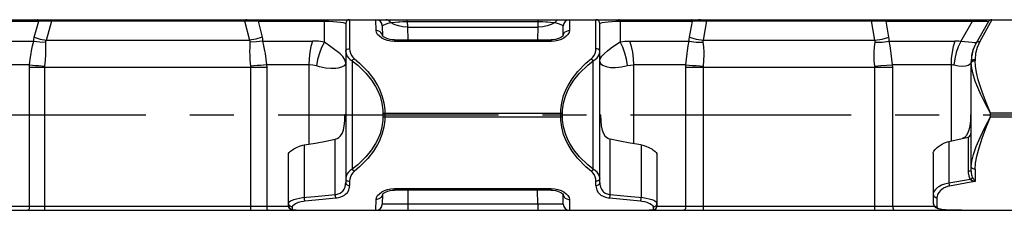
# Model space of a CAD drawing. Extents: x 0 to 841, y 0 to 594.
# Drawn here: x 520 to 598, y 518 to 533 of the extents above; entities that cross this region are included whole.
import ezdxf

# ---------------------------------------------------------------- set-up
doc = ezdxf.new("R2010")
doc.units = 0
doc.header["$LTSCALE"] = 46.255
doc.linetypes.add('CENTER', pattern=[0.6, 0.375, -0.075, 0.075, -0.075])
doc.layers.add('DEFAULT_1', color=7, linetype='CENTER')
doc.layers.add('SURFACE', color=7, linetype='CONTINUOUS')

msp = doc.modelspace()

# ---------------------------------------------------------------- linework, layer by layer
at = {"layer": 'DEFAULT_1', "color": 2, "linetype": 'CENTER'}
msp.add_line((96.487, 525.683), (685.775, 525.683), dxfattribs=at)
at = {"layer": 'SURFACE', "color": 7, "linetype": 'CONTINUOUS'}
for p, q in [((393.76, 533.183), (682.51, 533.183)), ((545.86, 532.883), (545.86, 520.359)), ((548.737, 532.691), (548.751, 531.895)), ((562.968, 531.895), (562.982, 532.691)), ((565.86, 520.359), (565.86, 532.883)), ((596.457, 533.033), (595.474, 531.33)), ((562.976, 531.94), (562.967, 531.926)), ((549.694, 531.592), (562.025, 531.592)), ((595.1, 521.252), (595.1, 529.879)), ((545.86, 525.683), (545.801, 525.683)), ((565.919, 525.683), (565.86, 525.683)), ((595.1, 525.683), (595.041, 525.683)), ((593.339, 523.592), (594.852, 523.929)), ((541.36, 518.529), (541.36, 522.631)), ((570.36, 522.631), (570.36, 518.529)), ((592.1, 522.691), (592.1, 518.754)), ((548.751, 519.437), (548.737, 518.674)), ((548.744, 519.426), (548.752, 519.439)), ((562.025, 519.773), (549.694, 519.773)), ((562.982, 518.674), (562.968, 519.47)), ((135.568, 518.183), (682.51, 518.183)), ((541.968, 518.183), (541.968, 518.183)), ((569.751, 518.183), (569.751, 518.183)), ((593.385, 518.223), (594.321, 518.207)), ((595.066, 518.185), (595.201, 518.183))]:
    msp.add_line(p, q, dxfattribs=at)
at = {"layer": 'SURFACE', "color": 9, "linetype": 'CONTINUOUS'}
for p, q in [((516.765, 533.07), (521.692, 533.07)), ((521.341, 531.809), (521.692, 533.07)), ((522.295, 531.561), (522.722, 533.095)), ((522.722, 533.095), (522.722, 533.183)), ((522.722, 533.095), (537.902, 533.095)), ((537.902, 533.095), (537.902, 533.183)), ((537.902, 533.095), (538.291, 531.561)), ((538.959, 533.07), (544.183, 533.07)), ((538.959, 533.07), (539.278, 531.809)), ((544.183, 531.415), (544.183, 533.07)), ((546.16, 533.183), (546.16, 530.898)), ((548.251, 532.328), (548.237, 533.183)), ((550.59, 533.039), (561.013, 533.039)), ((550.707, 533.039), (550.707, 533.183)), ((550.707, 533.039), (550.714, 532.603)), ((550.714, 532.603), (561.005, 532.603)), ((550.714, 532.603), (550.744, 531.592)), ((560.976, 531.592), (561.005, 532.603)), ((561.005, 532.603), (561.013, 533.039)), ((561.013, 533.039), (561.013, 533.183)), ((563.482, 533.183), (563.468, 532.328)), ((565.56, 530.898), (565.56, 533.183)), ((567.451, 533.07), (573.151, 533.07)), ((567.451, 533.07), (567.451, 531.44)), ((572.921, 531.809), (573.151, 533.07)), ((574.011, 531.561), (574.292, 533.095)), ((574.292, 533.095), (574.292, 533.183)), ((574.292, 533.095), (587.249, 533.095)), ((587.249, 533.095), (587.249, 533.183)), ((587.52, 531.561), (587.249, 533.095)), ((588.397, 533.07), (595.196, 533.07)), ((588.619, 531.809), (588.397, 533.07)), ((594.275, 531.475), (595.196, 533.07)), ((596.716, 533.183), (595.761, 531.458)), ((548.751, 531.895), (548.745, 531.957)), ((562.968, 531.895), (562.974, 531.957)), ((517.757, 531.504), (521.302, 531.504)), ((522.295, 531.561), (538.291, 531.561)), ((539.311, 531.504), (543.244, 531.504)), ((544.697, 531.051), (544.183, 531.415)), ((549.694, 531.592), (549.694, 531.476)), ((562.025, 531.476), (549.694, 531.476)), ((562.025, 531.592), (562.025, 531.476)), ((568.226, 531.504), (572.904, 531.504)), ((574.011, 531.561), (587.52, 531.561)), ((588.635, 531.504), (593.817, 531.504)), ((595.474, 531.33), (595.445, 531.353)), ((595.124, 530.352), (595.086, 529.83)), ((520.965, 529.63), (518.024, 529.63)), ((520.958, 529.44), (520.965, 529.63)), ((520.958, 529.44), (539.64, 529.44)), ((520.958, 518.483), (520.958, 529.44)), ((522.179, 529.44), (522.186, 529.535)), ((522.179, 518.183), (522.179, 529.44)), ((538.369, 529.535), (538.375, 529.44)), ((538.375, 529.44), (538.375, 518.183)), ((542.967, 529.63), (539.633, 529.63)), ((539.633, 529.63), (539.64, 529.44)), ((539.64, 529.44), (539.64, 518.483)), ((542.967, 529.63), (542.967, 523.395)), ((546.378, 529.951), (546.378, 521.414)), ((565.342, 521.414), (565.342, 529.951)), ((572.627, 529.63), (568.532, 529.63)), ((568.532, 523.43), (568.532, 529.63)), ((572.621, 529.44), (572.627, 529.63)), ((572.621, 529.44), (588.914, 529.44)), ((572.621, 518.483), (572.621, 529.44)), ((574.017, 529.44), (574.023, 529.535)), ((574.017, 518.183), (574.017, 529.44)), ((587.506, 529.44), (587.5, 529.535)), ((587.506, 518.183), (587.506, 529.44)), ((593.508, 529.63), (588.909, 529.63)), ((588.914, 529.44), (588.909, 529.63)), ((588.914, 518.483), (588.914, 529.44)), ((593.508, 529.63), (593.508, 523.628)), ((595.1, 529.879), (595.086, 529.83)), ((595.4, 530.051), (595.4, 529.935)), ((548.792, 525.833), (562.927, 525.833)), ((548.792, 525.833), (548.792, 525.533)), ((548.792, 525.533), (562.927, 525.533)), ((548.937, 525.833), (548.937, 525.533)), ((562.783, 525.533), (562.783, 525.833)), ((562.927, 525.533), (562.927, 525.833)), ((598.8, 525.833), (596.6, 525.833)), ((596.6, 525.533), (596.6, 525.833)), ((596.6, 525.533), (598.8, 525.533)), ((594.852, 523.929), (594.852, 521.252)), ((542.599, 523.334), (542.599, 519.19)), ((545.034, 519.418), (545.034, 523.789)), ((566.686, 519.418), (566.686, 523.789)), ((569.121, 523.334), (569.121, 519.19)), ((593.339, 523.592), (593.339, 520.317)), ((595.1, 521.252), (594.852, 521.252)), ((595.4, 521.431), (595.4, 520.456)), ((546.16, 520.468), (546.16, 520.138)), ((565.56, 520.138), (565.56, 520.468)), ((595.038, 520.607), (593.339, 520.317)), ((548.751, 519.47), (548.745, 519.408)), ((549.694, 519.89), (562.025, 519.89)), ((549.694, 519.773), (549.694, 519.89)), ((550.756, 519.773), (550.737, 518.674)), ((560.982, 518.674), (560.963, 519.773)), ((562.025, 519.773), (562.025, 519.89)), ((562.968, 519.47), (562.974, 519.408)), ((548.237, 518.183), (548.251, 519.037)), ((550.737, 518.674), (549.737, 518.671)), ((560.982, 518.674), (550.737, 518.674)), ((550.737, 518.674), (550.737, 518.183)), ((561.666, 518.671), (560.982, 518.674)), ((560.982, 518.674), (560.982, 518.183)), ((562.514, 518.67), (561.666, 518.671)), ((562.862, 518.671), (562.514, 518.67)), ((563.468, 519.037), (563.482, 518.183)), ((570.345, 518.436), (570.36, 518.529)), ((592.4, 519.19), (592.4, 518.466)), ((541.366, 518.483), (519.554, 518.483)), ((541.66, 518.23), (541.66, 518.454)), ((570.06, 518.454), (570.06, 518.23)), ((570.302, 518.353), (570.345, 518.436)), ((592.207, 518.483), (570.354, 518.483)), ((593.282, 518.228), (593.391, 518.225)), ((593.385, 518.223), (593.391, 518.225)), ((593.391, 518.225), (593.702, 518.219)), ((594.321, 518.207), (594.326, 518.209)), ((594.772, 518.196), (594.872, 518.192)), ((595.054, 518.185), (595.066, 518.185))]:
    msp.add_line(p, q, dxfattribs=at)
for points in [[(521.692, 533.07), (521.666, 533.131), (521.633, 533.169), (521.597, 533.183)], [(521.692, 533.07), (522.05, 533.081), (522.396, 533.089), (522.722, 533.095)], [(537.902, 533.095), (538.238, 533.089), (538.592, 533.081), (538.959, 533.07)], [(538.959, 533.07), (538.986, 533.131), (539.02, 533.169), (539.057, 533.183)], [(544.183, 533.07), (544.21, 533.131), (544.244, 533.169), (544.281, 533.183)], [(544.183, 533.07), (544.526, 533.058), (544.86, 533.041), (545.172, 533.019), (545.448, 532.992), (545.668, 532.959), (545.81, 532.922), (545.86, 532.883)], [(548.737, 532.691), (548.767, 532.734), (548.859, 532.785), (548.931, 532.815), (549.125, 532.88), (549.386, 532.952)], [(549.386, 532.952), (549.352, 533.009), (549.267, 533.103), (549.218, 533.137), (549.11, 533.178), (549.054, 533.183)], [(549.386, 532.952), (549.502, 532.969), (549.743, 532.997), (549.987, 533.017), (550.109, 533.024), (550.352, 533.034), (550.59, 533.039)], [(550.714, 532.603), (550.353, 532.623), (550.004, 532.69), (549.678, 532.801), (549.386, 532.952)], [(562.334, 532.952), (562.042, 532.801), (561.716, 532.69), (561.366, 532.623), (561.005, 532.603)], [(561.013, 533.039), (561.13, 533.039), (561.368, 533.034), (561.61, 533.024), (561.732, 533.017), (561.977, 532.997), (562.217, 532.969), (562.334, 532.952)], [(562.334, 532.952), (562.367, 533.009), (562.452, 533.103), (562.502, 533.137), (562.61, 533.178), (562.666, 533.183)], [(562.334, 532.952), (562.594, 532.88), (562.789, 532.815), (562.86, 532.785), (562.953, 532.734), (562.982, 532.691)], [(565.86, 532.883), (565.906, 532.921), (566.04, 532.958), (566.247, 532.99), (566.508, 533.018), (566.805, 533.04), (567.123, 533.057), (567.451, 533.07)], [(567.451, 533.07), (567.421, 533.131), (567.383, 533.169), (567.342, 533.183)], [(573.151, 533.07), (573.121, 533.131), (573.084, 533.169), (573.042, 533.183)], [(573.151, 533.07), (573.543, 533.082), (573.927, 533.09), (574.292, 533.095)], [(587.249, 533.095), (587.616, 533.09), (588.003, 533.082), (588.397, 533.07)], [(588.397, 533.07), (588.427, 533.131), (588.465, 533.169), (588.507, 533.183)], [(595.196, 533.07), (595.227, 533.131), (595.264, 533.169), (595.306, 533.183)], [(595.196, 533.07), (595.529, 533.074), (595.821, 533.074), (596.063, 533.071), (596.164, 533.069), (596.327, 533.061), (596.428, 533.049), (596.457, 533.033)], [(521.302, 531.504), (521.311, 531.658), (521.341, 531.809)], [(521.341, 531.809), (521.811, 531.657), (522.295, 531.561)], [(539.278, 531.809), (538.792, 531.656), (538.291, 531.561)], [(539.278, 531.809), (539.299, 531.709), (539.31, 531.607), (539.311, 531.504)], [(549.694, 531.476), (549.423, 531.493), (549.159, 531.545), (548.913, 531.629), (548.694, 531.741), (548.51, 531.875), (548.371, 532.023), (548.283, 532.178), (548.251, 532.328)], [(548.745, 531.957), (548.704, 532.076), (548.626, 532.18), (548.576, 532.224), (548.457, 532.29), (548.322, 532.324), (548.251, 532.328)], [(563.468, 532.328), (563.437, 532.178), (563.349, 532.023), (563.209, 531.875), (563.026, 531.741), (562.806, 531.629), (562.56, 531.545), (562.296, 531.493), (562.025, 531.476)], [(562.974, 531.957), (563.016, 532.076), (563.093, 532.18), (563.143, 532.224), (563.262, 532.29), (563.398, 532.324), (563.468, 532.328)], [(572.904, 531.504), (572.903, 531.659), (572.921, 531.809)], [(572.921, 531.809), (573.456, 531.649), (574.011, 531.561)], [(587.52, 531.561), (588.08, 531.649), (588.619, 531.809)], [(588.635, 531.504), (588.638, 531.608), (588.633, 531.709), (588.619, 531.809)], [(520.965, 529.63), (521.029, 530.081), (521.096, 530.521), (521.131, 530.733), (521.209, 531.138), (521.302, 531.504)], [(521.302, 531.504), (521.772, 531.431), (522.256, 531.409)], [(522.186, 529.535), (522.236, 529.986), (522.262, 530.425), (522.267, 530.638), (522.265, 531.043), (522.256, 531.409)], [(522.256, 531.409), (522.264, 531.486), (522.295, 531.561)], [(538.291, 531.561), (538.311, 531.511), (538.322, 531.461), (538.324, 531.409)], [(538.324, 531.409), (538.306, 531.042), (538.298, 530.637), (538.3, 530.424), (538.321, 529.985), (538.369, 529.535)], [(539.311, 531.504), (538.825, 531.429), (538.324, 531.409)], [(539.311, 531.504), (539.4, 531.137), (539.474, 530.732), (539.508, 530.519), (539.571, 530.08), (539.633, 529.63)], [(543.244, 531.504), (543.126, 531.084), (543.039, 530.623), (542.985, 530.134), (542.967, 529.63)], [(544.183, 531.415), (543.723, 531.482), (543.244, 531.504)], [(544.183, 531.415), (543.967, 530.997), (543.788, 530.536), (543.648, 530.046), (543.554, 529.541)], [(545.86, 529.752), (545.85, 529.857), (545.773, 530.067), (545.625, 530.279), (545.416, 530.493), (545.291, 530.602), (545.011, 530.823), (544.697, 531.051)], [(545.86, 530.691), (545.874, 530.755), (545.917, 530.812), (545.983, 530.858), (546.067, 530.888), (546.16, 530.898)], [(546.16, 530.898), (546.177, 530.722), (546.229, 530.542), (546.311, 530.374), (546.412, 530.234), (546.522, 530.126)], [(565.197, 530.126), (565.308, 530.234), (565.409, 530.374), (565.49, 530.542), (565.542, 530.722), (565.56, 530.898)], [(565.86, 530.691), (565.845, 530.755), (565.802, 530.812), (565.736, 530.858), (565.652, 530.888), (565.56, 530.898)], [(565.86, 529.889), (565.901, 530.1), (566.023, 530.311), (566.217, 530.525), (566.468, 530.743), (566.766, 530.966), (567.097, 531.197), (567.451, 531.44)], [(567.451, 531.44), (567.831, 531.488), (568.226, 531.504)], [(568.048, 529.566), (567.964, 530.071), (567.834, 530.561), (567.662, 531.022), (567.451, 531.44)], [(568.532, 529.63), (568.513, 530.134), (568.454, 530.623), (568.357, 531.084), (568.226, 531.504)], [(572.627, 529.63), (572.68, 530.078), (572.735, 530.515), (572.764, 530.728), (572.828, 531.133), (572.904, 531.504)], [(572.904, 531.504), (573.44, 531.423), (573.995, 531.409)], [(573.995, 531.409), (573.994, 531.486), (574.011, 531.561)], [(574.023, 529.535), (574.061, 529.982), (574.07, 530.42), (574.064, 530.632), (574.036, 531.038), (573.995, 531.409)], [(587.5, 529.535), (587.463, 529.982), (587.455, 530.419), (587.462, 530.632), (587.491, 531.038), (587.535, 531.409)], [(587.535, 531.409), (587.538, 531.461), (587.533, 531.512), (587.52, 531.561)], [(587.535, 531.409), (588.095, 531.422), (588.635, 531.504)], [(588.909, 529.63), (588.855, 530.077), (588.801, 530.515), (588.773, 530.727), (588.71, 531.133), (588.635, 531.504)], [(593.817, 531.504), (593.685, 531.084), (593.588, 530.623), (593.528, 530.134), (593.508, 529.63)], [(594.275, 531.475), (594.08, 531.056), (593.923, 530.595), (593.808, 530.105), (593.737, 529.601)], [(594.275, 531.475), (594.125, 531.491), (593.972, 531.501), (593.817, 531.504)], [(595.445, 531.353), (595.336, 531.372), (595.158, 531.392), (594.275, 531.475)], [(595.474, 531.33), (595.255, 530.857), (595.124, 530.352)], [(595.761, 531.458), (595.555, 530.993), (595.437, 530.519), (595.4, 530.051)], [(595.502, 531.379), (595.523, 531.408), (595.586, 531.45), (595.625, 531.462), (595.714, 531.466), (595.761, 531.458)], [(545.86, 530.691), (545.885, 530.522), (545.959, 530.35), (546.075, 530.189), (546.219, 530.054), (546.378, 529.951)], [(546.378, 529.951), (546.43, 530.027), (546.459, 530.063), (546.522, 530.126)], [(546.522, 530.126), (546.947, 529.765), (547.6, 529.101), (548.044, 528.527), (548.358, 528.016), (548.489, 527.758), (548.709, 527.211), (548.859, 526.64), (548.929, 526.087), (548.937, 525.833)], [(562.783, 525.833), (562.79, 526.087), (562.86, 526.64), (563.01, 527.211), (563.23, 527.758), (563.361, 528.016), (563.675, 528.527), (564.119, 529.101), (564.772, 529.765), (565.197, 530.126)], [(565.342, 529.951), (565.29, 530.027), (565.26, 530.063), (565.197, 530.126)], [(565.342, 529.951), (565.5, 530.054), (565.644, 530.189), (565.76, 530.35), (565.835, 530.522), (565.86, 530.691)], [(520.965, 529.63), (521.439, 529.591), (521.685, 529.572), (522.186, 529.535)], [(539.633, 529.63), (539.143, 529.591), (538.888, 529.572), (538.369, 529.535)], [(543.554, 529.541), (543.267, 529.608), (542.967, 529.63)], [(545.86, 529.752), (545.846, 529.682), (545.741, 529.55), (545.538, 529.44), (545.249, 529.364), (545.078, 529.342), (544.692, 529.333), (544.261, 529.374), (543.796, 529.471), (543.554, 529.541)], [(546.378, 529.951), (546.803, 529.605), (547.455, 528.967), (547.9, 528.417), (548.214, 527.926), (548.344, 527.68), (548.565, 527.155), (548.715, 526.607), (548.785, 526.076), (548.792, 525.833)], [(562.927, 525.833), (562.935, 526.076), (563.005, 526.607), (563.155, 527.155), (563.375, 527.68), (563.506, 527.926), (563.82, 528.417), (564.264, 528.967), (564.917, 529.605), (565.342, 529.951)], [(565.86, 529.889), (565.917, 529.734), (566.085, 529.596), (566.35, 529.49), (566.697, 529.427), (567.106, 529.416), (567.56, 529.461), (568.048, 529.566)], [(568.048, 529.566), (568.285, 529.614), (568.532, 529.63)], [(572.627, 529.63), (573.164, 529.591), (573.446, 529.572), (574.023, 529.535)], [(587.5, 529.535), (587.987, 529.565), (588.46, 529.597), (588.909, 529.63)], [(593.737, 529.601), (593.662, 529.617), (593.586, 529.627), (593.508, 529.63)], [(595.086, 529.83), (595.002, 529.685), (594.852, 529.581), (594.645, 529.519), (594.387, 529.501), (594.083, 529.528), (593.737, 529.601)], [(595.1, 529.879), (595.114, 529.932), (595.157, 529.98), (595.223, 530.018), (595.307, 530.043), (595.4, 530.051)], [(595.4, 529.935), (595.358, 529.933), (595.277, 529.92), (595.204, 529.893), (595.173, 529.876), (595.126, 529.835), (595.103, 529.789), (595.1, 529.767)], [(596.6, 525.833), (596.195, 526.623), (595.835, 527.361), (595.538, 528.034), (595.417, 528.342), (595.236, 528.896), (595.132, 529.369), (595.1, 529.767)], [(596.6, 525.833), (596.276, 526.656), (595.988, 527.426), (595.75, 528.128), (595.654, 528.449), (595.509, 529.027), (595.426, 529.52), (595.4, 529.935)], [(548.792, 525.533), (548.785, 525.289), (548.715, 524.759), (548.565, 524.21), (548.344, 523.685), (548.214, 523.439), (547.9, 522.948), (547.455, 522.398), (546.803, 521.76), (546.378, 521.414)], [(548.937, 525.533), (548.929, 525.278), (548.859, 524.726), (548.709, 524.154), (548.489, 523.607), (548.358, 523.35), (548.044, 522.838), (547.6, 522.265), (546.947, 521.6), (546.522, 521.239)], [(565.197, 521.239), (564.772, 521.6), (564.119, 522.265), (563.675, 522.838), (563.361, 523.35), (563.23, 523.607), (563.01, 524.154), (562.86, 524.726), (562.79, 525.278), (562.783, 525.533)], [(565.342, 521.414), (564.917, 521.76), (564.264, 522.398), (563.82, 522.948), (563.506, 523.439), (563.375, 523.685), (563.155, 524.21), (563.005, 524.759), (562.935, 525.289), (562.927, 525.533)], [(595.1, 521.598), (595.14, 522.042), (595.267, 522.577), (595.487, 523.204), (595.794, 523.916), (596.169, 524.691), (596.6, 525.533)], [(595.4, 521.431), (595.432, 521.893), (595.533, 522.451), (595.709, 523.105), (595.955, 523.847), (596.255, 524.655), (596.6, 525.533)], [(595.1, 521.598), (595.114, 521.546), (595.157, 521.5), (595.223, 521.463), (595.307, 521.439), (595.4, 521.431)], [(546.378, 521.414), (546.219, 521.311), (546.075, 521.176), (545.959, 521.015), (545.885, 520.843), (545.86, 520.674)], [(546.522, 521.239), (546.412, 521.132), (546.311, 520.991), (546.229, 520.823), (546.177, 520.643), (546.16, 520.468)], [(546.378, 521.414), (546.43, 521.338), (546.459, 521.302), (546.522, 521.239)], [(565.342, 521.414), (565.29, 521.338), (565.26, 521.302), (565.197, 521.239)], [(565.56, 520.468), (565.542, 520.643), (565.49, 520.823), (565.409, 520.991), (565.308, 521.132), (565.197, 521.239)], [(565.86, 520.674), (565.835, 520.843), (565.76, 521.015), (565.644, 521.176), (565.5, 521.311), (565.342, 521.414)], [(594.852, 521.252), (594.857, 521.121), (594.896, 520.9), (594.925, 520.81), (594.997, 520.663), (595.038, 520.607)], [(595.1, 521.252), (595.102, 521.146), (595.122, 520.972), (595.136, 520.902), (595.172, 520.792), (595.193, 520.75)], [(545.034, 519.418), (545.115, 519.431), (545.274, 519.474), (545.425, 519.542), (545.562, 519.635), (545.624, 519.693), (545.731, 519.834), (545.81, 520.013), (545.854, 520.232), (545.86, 520.359)], [(545.086, 519.158), (545.191, 519.171), (545.398, 519.217), (545.595, 519.287), (545.772, 519.384), (545.853, 519.445), (545.992, 519.592), (546.095, 519.778), (546.152, 520.006), (546.16, 520.138)], [(545.86, 520.674), (545.874, 520.61), (545.917, 520.553), (545.983, 520.507), (546.067, 520.478), (546.16, 520.468)], [(545.86, 520.359), (545.863, 520.327), (545.887, 520.267), (545.933, 520.214), (545.963, 520.192), (546.035, 520.158), (546.117, 520.141), (546.16, 520.139)], [(565.86, 520.674), (565.845, 520.61), (565.802, 520.553), (565.736, 520.507), (565.652, 520.478), (565.56, 520.468)], [(565.56, 520.139), (565.602, 520.141), (565.684, 520.158), (565.756, 520.192), (565.786, 520.214), (565.833, 520.267), (565.857, 520.327), (565.86, 520.359)], [(565.56, 520.138), (565.567, 520.007), (565.624, 519.778), (565.727, 519.592), (565.866, 519.445), (565.947, 519.384), (566.125, 519.287), (566.321, 519.217), (566.528, 519.171), (566.634, 519.158)], [(565.86, 520.359), (565.866, 520.232), (565.909, 520.013), (565.988, 519.834), (566.095, 519.693), (566.157, 519.635), (566.294, 519.542), (566.445, 519.475), (566.605, 519.431), (566.686, 519.418)], [(593.339, 520.317), (593.222, 520.299), (592.987, 520.24), (592.756, 520.151), (592.54, 520.033), (592.443, 519.966), (592.279, 519.819), (592.165, 519.667), (592.107, 519.518), (592.1, 519.449)], [(593.391, 520.095), (593.298, 520.076), (593.109, 520.015), (592.924, 519.922), (592.752, 519.799), (592.675, 519.729), (592.543, 519.576), (592.452, 519.417), (592.405, 519.263), (592.4, 519.19)], [(593.339, 520.317), (593.357, 520.219), (593.368, 520.173), (593.391, 520.095)], [(595.4, 520.456), (594.769, 520.337), (594.103, 520.217), (593.391, 520.095)], [(595.193, 520.75), (595.143, 520.7), (595.112, 520.67), (595.038, 520.607)], [(595.038, 520.607), (595.159, 520.541), (595.234, 520.509), (595.4, 520.456)], [(595.193, 520.75), (595.262, 520.635), (595.305, 520.574), (595.4, 520.456)], [(543.422, 519.263), (544.234, 519.339), (545.034, 519.418)], [(545.086, 519.158), (545.077, 519.183), (545.06, 519.248), (545.052, 519.287), (545.039, 519.373), (545.034, 519.418)], [(548.251, 519.037), (548.283, 519.188), (548.371, 519.342), (548.51, 519.49), (548.694, 519.624), (548.914, 519.736), (549.159, 519.82), (549.423, 519.872), (549.694, 519.89)], [(548.745, 519.408), (548.704, 519.289), (548.626, 519.185), (548.576, 519.142), (548.457, 519.075), (548.322, 519.041), (548.251, 519.037)], [(562.025, 519.89), (562.296, 519.872), (562.56, 519.82), (562.806, 519.736), (563.026, 519.624), (563.209, 519.49), (563.349, 519.342), (563.437, 519.187), (563.468, 519.037)], [(562.974, 519.408), (563.016, 519.289), (563.093, 519.185), (563.143, 519.142), (563.262, 519.075), (563.398, 519.041), (563.468, 519.037)], [(566.634, 519.158), (566.643, 519.183), (566.66, 519.248), (566.668, 519.287), (566.681, 519.373), (566.686, 519.418)], [(566.686, 519.418), (567.486, 519.339), (568.297, 519.263), (569.249, 519.179)], [(592.1, 519.449), (592.114, 519.369), (592.157, 519.296), (592.223, 519.239), (592.307, 519.202), (592.4, 519.19)], [(541.36, 518.743), (541.366, 518.775), (541.419, 518.845), (541.524, 518.919), (541.677, 518.993), (541.769, 519.029), (541.979, 519.093), (542.217, 519.144), (542.47, 519.179), (543.422, 519.263)], [(541.66, 518.454), (541.567, 518.468), (541.483, 518.509), (541.417, 518.573), (541.374, 518.653), (541.36, 518.743)], [(541.66, 518.23), (541.567, 518.245), (541.483, 518.287), (541.417, 518.353), (541.374, 518.436), (541.36, 518.529)], [(541.66, 518.454), (541.665, 518.487), (541.707, 518.561), (541.791, 518.638), (541.914, 518.715), (541.987, 518.752), (542.156, 518.818), (542.345, 518.872), (542.548, 518.909), (542.651, 518.92)], [(542.651, 518.92), (542.642, 518.944), (542.624, 519.011), (542.616, 519.052), (542.603, 519.142), (542.599, 519.19)], [(542.651, 518.92), (543.474, 518.996), (544.286, 519.075), (545.086, 519.158)], [(549.737, 518.671), (549.005, 518.671), (548.858, 518.671), (548.768, 518.673), (548.737, 518.674)], [(562.982, 518.674), (562.952, 518.673), (562.862, 518.671)], [(566.634, 519.158), (567.434, 519.075), (568.245, 518.996), (569.068, 518.92)], [(569.068, 518.92), (569.078, 518.944), (569.095, 519.011), (569.103, 519.052), (569.116, 519.142), (569.121, 519.19)], [(569.068, 518.92), (569.171, 518.909), (569.374, 518.872), (569.564, 518.819), (569.732, 518.752), (569.806, 518.715), (569.928, 518.638), (570.012, 518.561), (570.054, 518.487), (570.06, 518.454)], [(569.249, 519.179), (569.503, 519.144), (569.74, 519.093), (569.95, 519.029), (570.042, 518.994), (570.195, 518.919), (570.3, 518.845), (570.353, 518.775), (570.36, 518.743)], [(570.06, 518.454), (570.152, 518.468), (570.236, 518.509), (570.302, 518.573), (570.345, 518.653), (570.36, 518.743)], [(592.1, 518.754), (592.114, 518.665), (592.157, 518.585), (592.223, 518.521), (592.307, 518.48), (592.4, 518.466)], [(520.958, 518.483), (520.952, 518.39), (520.934, 518.306), (520.907, 518.24), (520.873, 518.197), (520.836, 518.183)], [(539.64, 518.483), (539.646, 518.39), (539.664, 518.306), (539.692, 518.24), (539.727, 518.197), (539.766, 518.183)], [(541.968, 518.183), (541.837, 518.185), (541.739, 518.193), (541.68, 518.208), (541.66, 518.23)], [(570.06, 518.23), (570.04, 518.208), (569.98, 518.193), (569.883, 518.185), (569.751, 518.183)], [(570.06, 518.23), (570.152, 518.245), (570.236, 518.287), (570.302, 518.353)], [(572.621, 518.483), (572.614, 518.39), (572.594, 518.306), (572.563, 518.24), (572.524, 518.197), (572.481, 518.183)], [(588.914, 518.483), (588.921, 518.39), (588.941, 518.306), (588.972, 518.24), (589.012, 518.197), (589.055, 518.183)], [(592.4, 518.466), (592.405, 518.433), (592.447, 518.376), (592.528, 518.329), (592.646, 518.292), (592.717, 518.277), (592.883, 518.253), (593.073, 518.237), (593.282, 518.228)], [(593.585, 518.22), (593.605, 518.197), (593.649, 518.183)], [(594.326, 518.209), (594.555, 518.203), (594.691, 518.198)]]:
    msp.add_lwpolyline(points, dxfattribs=at)
at = {"layer": 'SURFACE', "color": 7, "linetype": 'CONTINUOUS'}
for points in [[(549.694, 531.592), (549.525, 531.6), (549.35, 531.626), (549.188, 531.668), (549.046, 531.721), (548.928, 531.781), (548.84, 531.84), (548.783, 531.891), (548.752, 531.926), (548.745, 531.937)], [(562.967, 531.926), (562.938, 531.892), (562.88, 531.841), (562.793, 531.782), (562.675, 531.722), (562.533, 531.668), (562.371, 531.626), (562.196, 531.6), (562.025, 531.592)], [(545.034, 523.789), (545.178, 523.837), (545.318, 523.92), (545.451, 524.045), (545.571, 524.225), (545.673, 524.479), (545.747, 524.817), (545.788, 525.225), (545.801, 525.683)], [(565.919, 525.683), (565.932, 525.225), (565.973, 524.817), (566.046, 524.479), (566.148, 524.225), (566.268, 524.045), (566.401, 523.92), (566.541, 523.837), (566.686, 523.789)], [(595.041, 525.683), (595.028, 525.225), (594.987, 524.817), (594.913, 524.48), (594.811, 524.226), (594.691, 524.045), (594.558, 523.92), (594.418, 523.837), (594.375, 523.823)], [(594.852, 523.929), (594.913, 523.955), (594.971, 524.003), (595.023, 524.075), (595.064, 524.175), (595.09, 524.303), (595.1, 524.467)], [(541.36, 522.631), (541.366, 522.659), (541.416, 522.733), (541.518, 522.832), (541.674, 522.951), (541.77, 523.014), (541.99, 523.137), (542.232, 523.24), (542.481, 523.312), (542.599, 523.334)], [(542.599, 523.334), (543.478, 523.478), (544.288, 523.629), (545.034, 523.789)], [(569.121, 523.334), (568.241, 523.478), (567.431, 523.629), (566.686, 523.789)], [(569.121, 523.334), (569.239, 523.312), (569.488, 523.24), (569.73, 523.137), (569.95, 523.014), (570.045, 522.951), (570.201, 522.832), (570.304, 522.733), (570.354, 522.659), (570.36, 522.631)], [(592.1, 522.691), (592.106, 522.731), (592.157, 522.834), (592.263, 522.965), (592.424, 523.119), (592.523, 523.199), (592.748, 523.354), (592.989, 523.48), (593.226, 523.566), (593.339, 523.592)], [(548.752, 519.439), (548.782, 519.474), (548.839, 519.524), (548.927, 519.583), (549.044, 519.643), (549.187, 519.697), (549.349, 519.739), (549.524, 519.765), (549.694, 519.773)], [(562.025, 519.773), (562.194, 519.765), (562.369, 519.739), (562.531, 519.698), (562.674, 519.644), (562.791, 519.584), (562.879, 519.525), (562.937, 519.474), (562.967, 519.439), (562.974, 519.428)], [(541.36, 518.529), (541.371, 518.445), (541.404, 518.367), (541.455, 518.302), (541.516, 518.255), (541.581, 518.223), (541.646, 518.205)], [(570.075, 518.205), (570.139, 518.224), (570.204, 518.255), (570.265, 518.303), (570.316, 518.368), (570.349, 518.446), (570.36, 518.529)], [(592.1, 518.754), (592.106, 518.687), (592.141, 518.579), (592.206, 518.484), (592.296, 518.407), (592.403, 518.35), (592.463, 518.327), (592.602, 518.29), (592.771, 518.261), (592.972, 518.241), (593.195, 518.229), (593.385, 518.223)], [(541.646, 518.205), (541.713, 518.193), (541.789, 518.187), (541.882, 518.183), (541.968, 518.183)], [(569.751, 518.183), (569.839, 518.183), (569.931, 518.187), (570.008, 518.194), (570.075, 518.205)], [(594.321, 518.207), (594.482, 518.204), (594.691, 518.198), (595.066, 518.185)]]:
    msp.add_lwpolyline(points, dxfattribs=at)
for centre, radius, start, end in [((538.082, 532.683), 0.5, 89.99992, 112.08095), ((546.16, 532.883), 0.3, 90, 180), ((548.237, 532.683), 0.5, 0.99999, 90.00008), ((563.482, 532.683), 0.5, 90, 178.99998), ((565.56, 532.883), 0.3, 0, 90), ((573.637, 532.683), 0.5, 72.32382, 90), ((596.716, 532.883), 0.3, 90, 150), ((598.1, 529.879), 3, 150, 180.00017), ((548.237, 518.683), 0.5, 270, 359), ((563.482, 518.683), 0.5, 181, 270.00006)]:
    msp.add_arc(centre, radius, start, end, dxfattribs=at)

doc.saveas('drawing.dxf')
